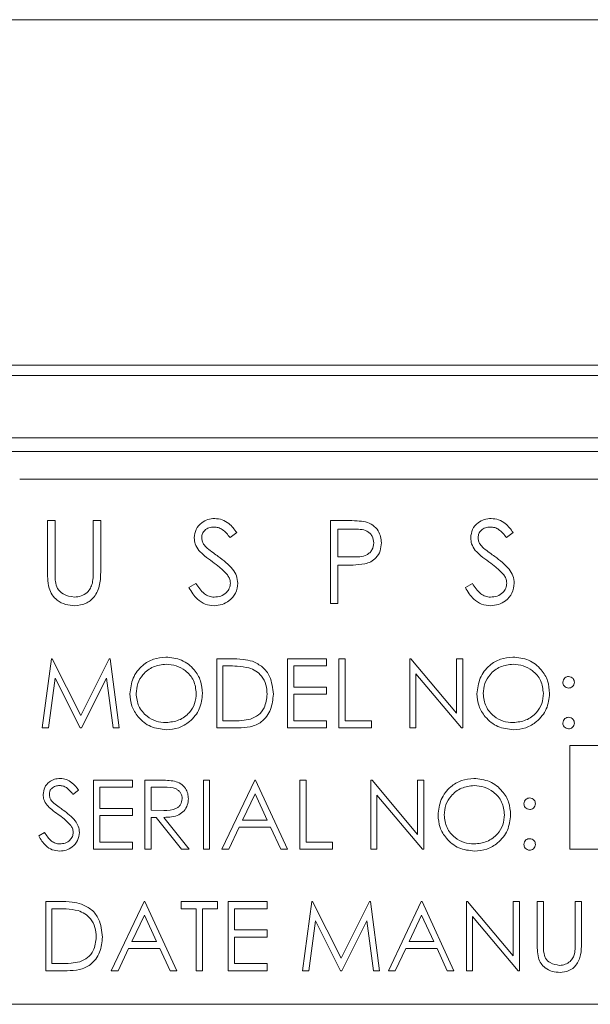
# Model space of a CAD drawing. Units: inches. Extents: x 741 to 1023, y 55 to 242.
# Drawn here: x 819 to 820, y 185 to 186 of the extents above; entities that cross this region are included whole.
import ezdxf

# ---------------------------------------------------------------- set-up
doc = ezdxf.new("R2010")
doc.units = ezdxf.units.IN
doc.header["$MEASUREMENT"] = 0

msp = doc.modelspace()

# ---------------------------------------------------------------- linework, layer by layer
at = {"color": 6, "linetype": 'Continuous', "lineweight": 15}
for p, q in [((808.83847, 186.46173), (821.72347, 186.46173)), ((808.83847, 185.96173), (821.72347, 185.96173)), ((808.83847, 185.96173), (821.72347, 185.96173)), ((809.22647, 185.94673), (821.09647, 185.94673)), ((821.15347, 185.85672), (809.16947, 185.85672)), ((807.22947, 185.83673), (822.76684, 185.83673)), ((823.76147, 185.79673), (819.26147, 185.79673)), ((819.30185, 185.73673), (819.31262, 185.73673)), ((819.30185, 185.66425), (819.30185, 185.73673)), ((819.31262, 185.73673), (819.31262, 185.66483)), ((819.36801, 185.73673), (819.37878, 185.73673)), ((819.36801, 185.66483), (819.36801, 185.73673)), ((819.37878, 185.73673), (819.37878, 185.66425)), ((819.71134, 185.73673), (819.73487, 185.73673)), ((819.71134, 185.61672), (819.71134, 185.73673)), ((819.72211, 185.72442), (819.72211, 185.68442)), ((819.74406, 185.72442), (819.72211, 185.72442)), ((819.57583, 185.71949), (819.56609, 185.71211)), ((819.97608, 185.71949), (819.96635, 185.71211)), ((819.72211, 185.68442), (819.74312, 185.68415)), ((819.72211, 185.67211), (819.72211, 185.61672)), ((819.73069, 185.67211), (819.72211, 185.67211)), ((819.5066, 185.63988), (819.51674, 185.64595)), ((819.90685, 185.63988), (819.917, 185.64595)), ((819.72211, 185.61672), (819.71134, 185.61672)), ((819.29416, 185.43673), (819.30736, 185.53673)), ((819.30736, 185.53673), (819.30864, 185.53673)), ((819.30864, 185.53673), (819.34993, 185.45467)), ((819.34993, 185.45467), (819.39112, 185.53673)), ((819.39112, 185.53673), (819.39242, 185.53673)), ((819.39242, 185.53673), (819.4057, 185.43673)), ((819.54672, 185.53673), (819.56692, 185.53673)), ((819.54672, 185.43673), (819.54672, 185.53673)), ((819.64929, 185.53673), (819.7057, 185.53673)), ((819.64929, 185.43673), (819.64929, 185.53673)), ((819.7057, 185.53673), (819.7057, 185.52647)), ((819.72365, 185.53673), (819.73262, 185.53673)), ((819.72365, 185.43673), (819.72365, 185.53673)), ((819.73262, 185.53673), (819.73262, 185.44698)), ((819.82621, 185.53673), (819.82809, 185.53673)), ((819.82621, 185.43673), (819.82621, 185.53673)), ((819.82809, 185.53673), (819.89416, 185.45802)), ((819.89416, 185.53673), (819.90313, 185.53673)), ((819.89416, 185.45802), (819.89416, 185.53673)), ((819.90313, 185.53673), (819.90313, 185.43673)), ((819.56273, 185.52647), (819.5557, 185.52647)), ((819.5557, 185.52647), (819.5557, 185.44698)), ((819.65826, 185.52647), (819.65826, 185.4957)), ((819.7057, 185.52647), (819.65826, 185.52647)), ((819.31275, 185.50884), (819.30319, 185.43673)), ((819.34899, 185.43673), (819.31275, 185.50884)), ((819.38711, 185.50868), (819.35101, 185.43673)), ((819.39668, 185.43673), (819.38711, 185.50868)), ((819.83519, 185.51525), (819.83519, 185.43673)), ((819.90109, 185.43673), (819.83519, 185.51525)), ((819.65826, 185.4957), (819.7057, 185.4957)), ((819.7057, 185.4957), (819.7057, 185.48544)), ((819.65826, 185.48544), (819.65826, 185.44698)), ((819.7057, 185.48544), (819.65826, 185.48544)), ((819.30319, 185.43673), (819.29416, 185.43673)), ((819.35101, 185.43673), (819.34899, 185.43673)), ((819.4057, 185.43673), (819.39668, 185.43673)), ((819.57771, 185.43673), (819.54672, 185.43673)), ((819.5557, 185.44698), (819.56718, 185.44698)), ((819.7057, 185.43673), (819.64929, 185.43673)), ((819.65826, 185.44698), (819.7057, 185.44698)), ((819.7057, 185.44698), (819.7057, 185.43673)), ((819.77108, 185.43673), (819.72365, 185.43673)), ((819.73262, 185.44698), (819.77108, 185.44698)), ((819.77108, 185.44698), (819.77108, 185.43673)), ((819.83519, 185.43673), (819.82621, 185.43673)), ((819.90313, 185.43673), (819.90109, 185.43673)), ((821.36467, 185.41106), (820.05826, 185.41106)), ((820.05826, 185.41106), (820.05826, 185.26106)), ((819.36852, 185.36106), (819.42493, 185.36106)), ((819.36852, 185.26106), (819.36852, 185.36106)), ((819.37749, 185.3508), (819.37749, 185.32003)), ((819.42493, 185.3508), (819.37749, 185.3508)), ((819.42493, 185.36106), (819.42493, 185.3508)), ((819.44288, 185.36106), (819.46289, 185.36106)), ((819.44288, 185.26106), (819.44288, 185.36106)), ((819.45185, 185.3508), (819.45185, 185.31747)), ((819.4706, 185.3508), (819.45185, 185.3508)), ((819.52749, 185.36106), (819.53647, 185.36106)), ((819.52749, 185.26106), (819.52749, 185.36106)), ((819.53647, 185.36106), (819.53647, 185.26106)), ((819.55442, 185.26106), (819.60185, 185.36106)), ((819.60185, 185.36106), (819.60313, 185.36106)), ((819.60313, 185.36106), (819.64929, 185.26106)), ((819.66724, 185.36106), (819.67621, 185.36106)), ((819.66724, 185.26106), (819.66724, 185.36106)), ((819.67621, 185.36106), (819.67621, 185.27131)), ((819.7698, 185.36106), (819.77168, 185.36106)), ((819.7698, 185.26106), (819.7698, 185.36106)), ((819.77168, 185.36106), (819.83775, 185.28235)), ((819.83775, 185.36106), (819.84672, 185.36106)), ((819.83775, 185.28235), (819.83775, 185.36106)), ((819.84672, 185.36106), (819.84672, 185.26106)), ((819.34672, 185.3467), (819.33861, 185.34055)), ((819.60239, 185.34157), (819.58428, 185.30337)), ((819.62002, 185.30337), (819.60239, 185.34157)), ((819.77878, 185.33959), (819.77878, 185.26106)), ((819.84468, 185.26106), (819.77878, 185.33959)), ((819.37749, 185.32003), (819.42493, 185.32003)), ((819.37749, 185.30978), (819.37749, 185.27131)), ((819.42493, 185.30978), (819.37749, 185.30978)), ((819.42493, 185.32003), (819.42493, 185.30978)), ((819.45185, 185.31747), (819.47016, 185.31733)), ((819.45185, 185.30721), (819.45185, 185.26106)), ((819.45914, 185.30721), (819.45185, 185.30721)), ((819.49588, 185.26106), (819.45914, 185.30721)), ((819.47024, 185.30721), (819.50698, 185.26106)), ((819.57942, 185.29311), (819.56421, 185.26106)), ((819.62475, 185.29311), (819.57942, 185.29311)), ((819.58428, 185.30337), (819.62002, 185.30337)), ((819.63953, 185.26106), (819.62475, 185.29311)), ((819.28903, 185.28035), (819.29749, 185.28542)), ((819.37749, 185.27131), (819.42493, 185.27131)), ((819.42493, 185.27131), (819.42493, 185.26106)), ((819.67621, 185.27131), (819.71467, 185.27131)), ((819.71467, 185.27131), (819.71467, 185.26106)), ((819.42493, 185.26106), (819.36852, 185.26106)), ((819.45185, 185.26106), (819.44288, 185.26106)), ((819.50698, 185.26106), (819.49588, 185.26106)), ((819.53647, 185.26106), (819.52749, 185.26106)), ((819.56421, 185.26106), (819.55442, 185.26106)), ((819.64929, 185.26106), (819.63953, 185.26106)), ((819.71467, 185.26106), (819.66724, 185.26106)), ((819.77878, 185.26106), (819.7698, 185.26106)), ((819.84672, 185.26106), (819.84468, 185.26106)), ((820.05826, 185.26106), (821.36467, 185.26106)), ((819.29929, 185.18539), (819.31948, 185.18539)), ((819.29929, 185.08539), (819.29929, 185.18539)), ((819.39416, 185.08539), (819.4416, 185.18539)), ((819.4416, 185.18539), (819.44288, 185.18539)), ((819.44288, 185.18539), (819.48903, 185.08539)), ((819.49544, 185.18539), (819.54801, 185.18539)), ((819.49544, 185.17513), (819.49544, 185.18539)), ((819.54801, 185.18539), (819.54801, 185.17513)), ((819.56339, 185.18539), (819.6198, 185.18539)), ((819.56339, 185.08539), (819.56339, 185.18539)), ((819.6198, 185.18539), (819.6198, 185.17513)), ((819.67108, 185.08539), (819.68428, 185.18539)), ((819.68428, 185.18539), (819.68557, 185.18539)), ((819.68557, 185.18539), (819.72685, 185.10334)), ((819.72685, 185.10334), (819.76804, 185.18539)), ((819.76804, 185.18539), (819.76934, 185.18539)), ((819.76934, 185.18539), (819.78262, 185.08539)), ((819.79544, 185.08539), (819.84288, 185.18539)), ((819.84288, 185.18539), (819.84416, 185.18539)), ((819.84416, 185.18539), (819.89031, 185.08539)), ((819.90826, 185.18539), (819.91015, 185.18539)), ((819.90826, 185.08539), (819.90826, 185.18539)), ((819.91015, 185.18539), (819.97621, 185.10669)), ((819.97621, 185.18539), (819.98519, 185.18539)), ((819.97621, 185.10669), (819.97621, 185.18539)), ((819.98519, 185.18539), (819.98519, 185.08539)), ((820.01083, 185.18539), (820.0198, 185.18539)), ((820.01083, 185.125), (820.01083, 185.18539)), ((820.0198, 185.18539), (820.0198, 185.12547)), ((820.06596, 185.18539), (820.07493, 185.18539)), ((820.06596, 185.12547), (820.06596, 185.18539)), ((820.07493, 185.18539), (820.07493, 185.125)), ((819.31529, 185.17513), (819.30826, 185.17513)), ((819.30826, 185.17513), (819.30826, 185.09565)), ((819.44214, 185.1659), (819.42403, 185.1277)), ((819.45977, 185.1277), (819.44214, 185.1659)), ((819.51724, 185.17513), (819.49544, 185.17513)), ((819.51724, 185.08539), (819.51724, 185.17513)), ((819.52621, 185.17513), (819.52621, 185.08539)), ((819.54801, 185.17513), (819.52621, 185.17513)), ((819.57237, 185.17513), (819.57237, 185.14436)), ((819.6198, 185.17513), (819.57237, 185.17513)), ((819.84342, 185.1659), (819.82531, 185.1277)), ((819.86105, 185.1277), (819.84342, 185.1659)), ((819.68967, 185.15751), (819.68012, 185.08539)), ((819.72591, 185.08539), (819.68967, 185.15751)), ((819.76403, 185.15735), (819.72793, 185.08539)), ((819.77361, 185.08539), (819.76403, 185.15735)), ((819.91724, 185.16392), (819.91724, 185.08539)), ((819.98314, 185.08539), (819.91724, 185.16392)), ((819.57237, 185.14436), (819.6198, 185.14436)), ((819.6198, 185.14436), (819.6198, 185.13411)), ((819.42403, 185.1277), (819.45977, 185.1277)), ((819.57237, 185.13411), (819.57237, 185.09565)), ((819.6198, 185.13411), (819.57237, 185.13411)), ((819.82531, 185.1277), (819.86105, 185.1277)), ((819.41916, 185.11744), (819.40396, 185.08539)), ((819.46449, 185.11744), (819.41916, 185.11744)), ((819.47928, 185.08539), (819.46449, 185.11744)), ((819.82044, 185.11744), (819.80524, 185.08539)), ((819.86577, 185.11744), (819.82044, 185.11744)), ((819.88056, 185.08539), (819.86577, 185.11744)), ((819.30826, 185.09565), (819.31974, 185.09565)), ((819.57237, 185.09565), (819.6198, 185.09565)), ((819.6198, 185.09565), (819.6198, 185.08539)), ((819.33028, 185.08539), (819.29929, 185.08539)), ((819.40396, 185.08539), (819.39416, 185.08539)), ((819.48903, 185.08539), (819.47928, 185.08539)), ((819.52621, 185.08539), (819.51724, 185.08539)), ((819.6198, 185.08539), (819.56339, 185.08539)), ((819.68012, 185.08539), (819.67108, 185.08539)), ((819.72793, 185.08539), (819.72591, 185.08539)), ((819.78262, 185.08539), (819.77361, 185.08539)), ((819.80524, 185.08539), (819.79544, 185.08539)), ((819.89031, 185.08539), (819.88056, 185.08539)), ((819.91724, 185.08539), (819.90826, 185.08539)), ((819.98519, 185.08539), (819.98314, 185.08539)), ((806.39947, 185.03672), (819.26147, 185.03672)), ((819.26147, 185.03672), (823.76147, 185.03672))]:
    msp.add_line(p, q, dxfattribs=at)
for points, knots in [([(819.51429, 185.7118), (819.51481, 185.71606), (819.51585, 185.72457), (819.52404, 185.73383), (819.53384, 185.73894), (819.54052, 185.73952), (819.54386, 185.7398)], [0, 0, 0, 0, 0.2795473, 0.5588194, 0.7793782, 1, 1, 1, 1]), ([(819.54386, 185.7398), (819.54755, 185.73944), (819.55494, 185.73872), (819.56651, 185.73166), (819.57229, 185.72411), (819.57583, 185.71949)], [0, 0, 0, 0, 0.2797248, 0.5594679, 1, 1, 1, 1]), ([(819.73487, 185.73673), (819.74, 185.73674), (819.74916, 185.73677), (819.75822, 185.73549), (819.76221, 185.73492)], [0, 0, 0, 0, 0.5603267, 1, 1, 1, 1]), ([(819.76221, 185.73492), (819.76585, 185.73361), (819.77314, 185.73097), (819.78068, 185.72286), (819.78466, 185.71364), (819.78501, 185.70757), (819.78519, 185.70454)], [0, 0, 0, 0, 0.279758, 0.5594359, 0.7795311, 1, 1, 1, 1]), ([(819.91454, 185.7118), (819.91506, 185.71606), (819.9161, 185.72457), (819.9243, 185.73383), (819.9341, 185.73894), (819.94077, 185.73952), (819.94411, 185.7398)], [0, 0, 0, 0, 0.2795495, 0.5588182, 0.7793776, 1, 1, 1, 1]), ([(819.94411, 185.7398), (819.94781, 185.73944), (819.9552, 185.73872), (819.96676, 185.73166), (819.97255, 185.72411), (819.97608, 185.71949)], [0, 0, 0, 0, 0.2797234, 0.5594652, 1, 1, 1, 1]), ([(819.54265, 185.72749), (819.54022, 185.72731), (819.53535, 185.72693), (819.52949, 185.72319), (819.52565, 185.71805), (819.52525, 185.71422), (819.52506, 185.7123)], [0, 0, 0, 0, 0.28027137, 0.55994493, 0.77998675, 1, 1, 1, 1]), ([(819.56609, 185.71211), (819.5627, 185.71646), (819.55797, 185.72252), (819.54909, 185.72701), (819.5448, 185.72733), (819.54265, 185.72749)], [0, 0, 0, 0, 0.559799, 0.7798539, 1, 1, 1, 1]), ([(819.77442, 185.70449), (819.77387, 185.70793), (819.77305, 185.71312), (819.76863, 185.71853), (819.76016, 185.7246), (819.75121, 185.7245), (819.74406, 185.72442)], [0, 0, 0, 0, 0.2490156, 0.3748005, 0.5003925, 1, 1, 1, 1]), ([(819.94291, 185.72749), (819.94047, 185.72731), (819.93561, 185.72693), (819.92975, 185.72319), (819.9259, 185.71805), (819.92551, 185.71422), (819.92531, 185.7123)], [0, 0, 0, 0, 0.2802606, 0.5599442, 0.7799864, 1, 1, 1, 1]), ([(819.96635, 185.71211), (819.96295, 185.71646), (819.95823, 185.72252), (819.94935, 185.72701), (819.94506, 185.72733), (819.94291, 185.72749)], [0, 0, 0, 0, 0.5597904, 0.7798446, 1, 1, 1, 1]), ([(819.521, 185.69353), (819.51888, 185.69664), (819.5151, 185.7022), (819.51454, 185.70886), (819.51429, 185.7118)], [0, 0, 0, 0, 0.5598379, 1, 1, 1, 1]), ([(819.52506, 185.7123), (819.5252, 185.71063), (819.52548, 185.70728), (819.52808, 185.70176), (819.53111, 185.69868), (819.53297, 185.6968)], [0, 0, 0, 0, 0.27999899, 0.55971279, 1, 1, 1, 1]), ([(819.92125, 185.69353), (819.91914, 185.69664), (819.91536, 185.7022), (819.91479, 185.70886), (819.91454, 185.7118)], [0, 0, 0, 0, 0.5598379, 1, 1, 1, 1]), ([(819.92531, 185.7123), (819.92545, 185.71063), (819.92574, 185.70728), (819.92834, 185.70176), (819.93137, 185.69868), (819.93322, 185.6968)], [0, 0, 0, 0, 0.27999899, 0.55971279, 1, 1, 1, 1]), ([(819.54066, 185.67721), (819.53675, 185.67997), (819.52976, 185.6849), (819.52367, 185.6909), (819.521, 185.69353)], [0, 0, 0, 0, 0.5603965, 1, 1, 1, 1]), ([(819.53297, 185.6968), (819.53593, 185.6945), (819.54121, 185.69039), (819.54669, 185.68655), (819.5491, 185.68485)], [0, 0, 0, 0, 0.5599698, 1, 1, 1, 1]), ([(819.74312, 185.68415), (819.75043, 185.68412), (819.75958, 185.68409), (819.76844, 185.6901), (819.77306, 185.69561), (819.77387, 185.70095), (819.77442, 185.70449)], [0, 0, 0, 0, 0.499729, 0.6254173, 0.7511588, 1, 1, 1, 1]), ([(819.78519, 185.70454), (819.7849, 185.70058), (819.78433, 185.69268), (819.77832, 185.68305), (819.77014, 185.67683), (819.76421, 185.675), (819.76124, 185.67408)], [0, 0, 0, 0, 0.2801155, 0.55935, 0.7794839, 1, 1, 1, 1]), ([(819.94091, 185.67721), (819.937, 185.67997), (819.93002, 185.6849), (819.92393, 185.6909), (819.92125, 185.69353)], [0, 0, 0, 0, 0.5603878, 1, 1, 1, 1]), ([(819.93322, 185.6968), (819.93618, 185.6945), (819.94147, 185.69039), (819.94694, 185.68655), (819.94935, 185.68485)], [0, 0, 0, 0, 0.5599698, 1, 1, 1, 1]), ([(819.5491, 185.68485), (819.55662, 185.67928), (819.56709, 185.67152), (819.57602, 185.65708), (819.57692, 185.64977), (819.57737, 185.64612)], [0, 0, 0, 0, 0.560137, 0.7802243, 1, 1, 1, 1]), ([(819.94935, 185.68485), (819.95687, 185.67928), (819.96735, 185.67152), (819.97627, 185.65708), (819.97717, 185.64977), (819.97762, 185.64612)], [0, 0, 0, 0, 0.5601353, 0.780225, 1, 1, 1, 1]), ([(819.30399, 185.63896), (819.30322, 185.64365), (819.30185, 185.65203), (819.30185, 185.66051), (819.30185, 185.66425)], [0, 0, 0, 0, 0.5594397, 1, 1, 1, 1]), ([(819.31262, 185.66483), (819.31261, 185.66184), (819.31259, 185.65652), (819.31295, 185.6512), (819.3131, 185.64886)], [0, 0, 0, 0, 0.5600447, 1, 1, 1, 1]), ([(819.37878, 185.66425), (819.37867, 185.65756), (819.37847, 185.64427), (819.37123, 185.62655), (819.35726, 185.61534), (819.34675, 185.61421), (819.34149, 185.61365)], [0, 0, 0, 0, 0.2816684, 0.5601118, 0.7800749, 1, 1, 1, 1]), ([(819.36678, 185.6462), (819.36723, 185.64966), (819.36805, 185.65584), (819.36802, 185.66208), (819.36801, 185.66483)], [0, 0, 0, 0, 0.5596694, 1, 1, 1, 1]), ([(819.56229, 185.65807), (819.5586, 185.66203), (819.55199, 185.6691), (819.54412, 185.67473), (819.54066, 185.67721)], [0, 0, 0, 0, 0.55944, 1, 1, 1, 1]), ([(819.76124, 185.67408), (819.75556, 185.67337), (819.74542, 185.67209), (819.73519, 185.6721), (819.73069, 185.67211)], [0, 0, 0, 0, 0.5596867, 1, 1, 1, 1]), ([(819.96255, 185.65807), (819.95885, 185.66203), (819.95224, 185.6691), (819.94438, 185.67473), (819.94091, 185.67721)], [0, 0, 0, 0, 0.5594432, 1, 1, 1, 1]), ([(819.5666, 185.64629), (819.5663, 185.64868), (819.56577, 185.65296), (819.56336, 185.65651), (819.56229, 185.65807)], [0, 0, 0, 0, 0.5590657, 1, 1, 1, 1]), ([(819.96685, 185.64629), (819.96656, 185.64868), (819.96603, 185.65296), (819.96361, 185.65651), (819.96255, 185.65807)], [0, 0, 0, 0, 0.5590722, 1, 1, 1, 1]), ([(819.34149, 185.61365), (819.33693, 185.61396), (819.32783, 185.61458), (819.31635, 185.62054), (819.30793, 185.62894), (819.30531, 185.63562), (819.30399, 185.63896)], [0, 0, 0, 0, 0.2802287, 0.5599232, 0.779977, 1, 1, 1, 1]), ([(819.3131, 185.64886), (819.31387, 185.64519), (819.31539, 185.63787), (819.32567, 185.62844), (819.33512, 185.6269), (819.34089, 185.62596)], [0, 0, 0, 0, 0.2810478, 0.5608314, 1, 1, 1, 1]), ([(819.34089, 185.62596), (819.3442, 185.62631), (819.35081, 185.62703), (819.35882, 185.6321), (819.36427, 185.63878), (819.36595, 185.64372), (819.36678, 185.6462)], [0, 0, 0, 0, 0.279786, 0.5593147, 0.7795545, 1, 1, 1, 1]), ([(819.54309, 185.61365), (819.53865, 185.61409), (819.52977, 185.61498), (819.51609, 185.62403), (819.5102, 185.63386), (819.5066, 185.63988)], [0, 0, 0, 0, 0.2798532, 0.559618, 1, 1, 1, 1]), ([(819.51674, 185.64595), (819.52031, 185.64047), (819.52528, 185.63284), (819.53545, 185.62675), (819.54054, 185.62622), (819.54309, 185.62596)], [0, 0, 0, 0, 0.5592893, 0.7797654, 1, 1, 1, 1]), ([(819.54309, 185.62596), (819.54631, 185.62628), (819.55276, 185.62693), (819.56064, 185.63178), (819.56565, 185.63869), (819.56628, 185.64376), (819.5666, 185.64629)], [0, 0, 0, 0, 0.2802922, 0.5602118, 0.7802276, 1, 1, 1, 1]), ([(819.57737, 185.64612), (819.57669, 185.64122), (819.57535, 185.63139), (819.56576, 185.62093), (819.55468, 185.61459), (819.54695, 185.61396), (819.54309, 185.61365)], [0, 0, 0, 0, 0.2791353, 0.559075, 0.7794379, 1, 1, 1, 1]), ([(819.94334, 185.61365), (819.9389, 185.61409), (819.93002, 185.61498), (819.91635, 185.62403), (819.91046, 185.63386), (819.90685, 185.63988)], [0, 0, 0, 0, 0.2798532, 0.559618, 1, 1, 1, 1]), ([(819.917, 185.64595), (819.92056, 185.64047), (819.92554, 185.63284), (819.9357, 185.62675), (819.9408, 185.62622), (819.94334, 185.62596)], [0, 0, 0, 0, 0.5592893, 0.7797654, 1, 1, 1, 1]), ([(819.94334, 185.62596), (819.94657, 185.62628), (819.95302, 185.62693), (819.9609, 185.63178), (819.9659, 185.63869), (819.96654, 185.64376), (819.96685, 185.64629)], [0, 0, 0, 0, 0.2802922, 0.5602118, 0.7802276, 1, 1, 1, 1]), ([(819.97762, 185.64612), (819.97695, 185.64122), (819.97561, 185.63139), (819.96602, 185.62093), (819.95493, 185.61459), (819.94721, 185.61396), (819.94334, 185.61365)], [0, 0, 0, 0, 0.2791363, 0.5590755, 0.7794382, 1, 1, 1, 1]), ([(819.42108, 185.48628), (819.42201, 185.494), (819.42385, 185.50943), (819.43754, 185.527), (819.45482, 185.53748), (819.46694, 185.53869), (819.47301, 185.53929)], [0, 0, 0, 0, 0.2797386, 0.5593202, 0.7796842, 1, 1, 1, 1]), ([(819.47301, 185.53929), (819.48084, 185.53847), (819.49651, 185.53682), (819.51403, 185.52263), (819.52467, 185.50521), (819.5257, 185.49292), (819.52621, 185.48677)], [0, 0, 0, 0, 0.2797791, 0.559366, 0.779575, 1, 1, 1, 1]), ([(819.56692, 185.53673), (819.57293, 185.53672), (819.58365, 185.5367), (819.59407, 185.53421), (819.59865, 185.53312)], [0, 0, 0, 0, 0.560444, 1, 1, 1, 1]), ([(819.92365, 185.48628), (819.92457, 185.494), (819.92642, 185.50943), (819.9401, 185.527), (819.95738, 185.53748), (819.96951, 185.53869), (819.97557, 185.53929)], [0, 0, 0, 0, 0.2797382, 0.5593201, 0.7796874, 1, 1, 1, 1]), ([(819.97557, 185.53929), (819.98341, 185.53847), (819.99907, 185.53682), (820.0166, 185.52263), (820.02723, 185.50521), (820.02826, 185.49292), (820.02878, 185.48677)], [0, 0, 0, 0, 0.2797789, 0.5593656, 0.7795746, 1, 1, 1, 1]), ([(819.47345, 185.52903), (819.46713, 185.52821), (819.45451, 185.52657), (819.44006, 185.51544), (819.43142, 185.50127), (819.43051, 185.49131), (819.43006, 185.48633)], [0, 0, 0, 0, 0.2796475, 0.5593698, 0.7796396, 1, 1, 1, 1]), ([(819.51724, 185.48679), (819.51647, 185.49314), (819.51493, 185.50583), (819.50276, 185.5196), (819.48835, 185.52756), (819.47841, 185.52854), (819.47345, 185.52903)], [0, 0, 0, 0, 0.27948276, 0.55887445, 0.77950582, 1, 1, 1, 1]), ([(819.59346, 185.52367), (819.58777, 185.52467), (819.5776, 185.52646), (819.56728, 185.52646), (819.56273, 185.52647)], [0, 0, 0, 0, 0.5595358, 1, 1, 1, 1]), ([(819.6198, 185.48548), (819.61948, 185.49016), (819.61883, 185.49951), (819.61263, 185.51129), (819.60379, 185.51972), (819.5969, 185.52235), (819.59346, 185.52367)], [0, 0, 0, 0, 0.2801769, 0.5597627, 0.7797909, 1, 1, 1, 1]), ([(819.59865, 185.53312), (819.60374, 185.53065), (819.61392, 185.52572), (819.62629, 185.50886), (819.62783, 185.49433), (819.62878, 185.48546)], [0, 0, 0, 0, 0.28023, 0.5606886, 1, 1, 1, 1]), ([(819.97601, 185.52903), (819.9697, 185.52821), (819.95707, 185.52657), (819.94263, 185.51544), (819.93398, 185.50127), (819.93308, 185.49131), (819.93262, 185.48633)], [0, 0, 0, 0, 0.2796475, 0.5593698, 0.7796396, 1, 1, 1, 1]), ([(820.0198, 185.48679), (820.01903, 185.49314), (820.0175, 185.50583), (820.00533, 185.5196), (819.99092, 185.52756), (819.98098, 185.52854), (819.97601, 185.52903)], [0, 0, 0, 0, 0.27948288, 0.5588747, 0.77951002, 1, 1, 1, 1]), ([(820.04801, 185.50275), (820.04816, 185.50398), (820.04846, 185.50643), (820.05072, 185.50914), (820.05345, 185.51082), (820.05538, 185.51099), (820.05634, 185.51108)], [0, 0, 0, 0, 0.2794221, 0.5594157, 0.779702, 1, 1, 1, 1]), ([(820.05634, 185.51108), (820.05757, 185.51094), (820.06004, 185.51066), (820.06273, 185.50837), (820.06444, 185.50566), (820.0646, 185.50372), (820.06467, 185.50275)], [0, 0, 0, 0, 0.2796367, 0.5591293, 0.7794187, 1, 1, 1, 1]), ([(820.05634, 185.49442), (820.05511, 185.49456), (820.05265, 185.49485), (820.04994, 185.49712), (820.04826, 185.49985), (820.04809, 185.50179), (820.04801, 185.50275)], [0, 0, 0, 0, 0.2795572, 0.55916239, 0.77952118, 1, 1, 1, 1]), ([(820.06467, 185.50275), (820.06454, 185.50152), (820.06426, 185.49905), (820.06197, 185.49635), (820.05924, 185.49466), (820.05731, 185.4945), (820.05634, 185.49442)], [0, 0, 0, 0, 0.2795779, 0.5594152, 0.7796092, 1, 1, 1, 1]), ([(819.47381, 185.43416), (819.46606, 185.43502), (819.45056, 185.43673), (819.43332, 185.45087), (819.4227, 185.46804), (819.42162, 185.4802), (819.42108, 185.48628)], [0, 0, 0, 0, 0.2796659, 0.5593714, 0.7796352, 1, 1, 1, 1]), ([(819.43006, 185.48633), (819.43082, 185.48002), (819.43235, 185.46741), (819.44444, 185.45382), (819.45861, 185.44564), (819.4685, 185.44483), (819.47345, 185.44442)], [0, 0, 0, 0, 0.2794218, 0.5590869, 0.7794836, 1, 1, 1, 1]), ([(819.47345, 185.44442), (819.4798, 185.44514), (819.49249, 185.44659), (819.50721, 185.45754), (819.51586, 185.47179), (819.51678, 185.48179), (819.51724, 185.48679)], [0, 0, 0, 0, 0.2798232, 0.5593617, 0.7796321, 1, 1, 1, 1]), ([(819.52621, 185.48677), (819.52533, 185.47901), (819.52357, 185.46349), (819.50933, 185.44628), (819.49209, 185.43572), (819.4799, 185.43468), (819.47381, 185.43416)], [0, 0, 0, 0, 0.2796507, 0.559356, 0.7796058, 1, 1, 1, 1]), ([(819.62878, 185.48546), (819.62804, 185.47795), (819.62658, 185.46296), (819.61363, 185.44507), (819.59542, 185.43726), (819.58363, 185.4369), (819.57771, 185.43673)], [0, 0, 0, 0, 0.2801374, 0.5592511, 0.7788424, 1, 1, 1, 1]), ([(819.59576, 185.44953), (819.59976, 185.45128), (819.60774, 185.45478), (819.61781, 185.46741), (819.61905, 185.47863), (819.6198, 185.48548)], [0, 0, 0, 0, 0.280566, 0.5610244, 1, 1, 1, 1]), ([(819.97637, 185.43416), (819.96862, 185.43502), (819.95312, 185.43673), (819.93589, 185.45087), (819.92526, 185.46804), (819.92419, 185.4802), (819.92365, 185.48628)], [0, 0, 0, 0, 0.2796634, 0.5593698, 0.7796344, 1, 1, 1, 1]), ([(819.93262, 185.48633), (819.93339, 185.48002), (819.93492, 185.46741), (819.947, 185.45382), (819.96117, 185.44564), (819.97106, 185.44483), (819.97601, 185.44442)], [0, 0, 0, 0, 0.2794218, 0.5590869, 0.7794836, 1, 1, 1, 1]), ([(819.97601, 185.44442), (819.98236, 185.44514), (819.99506, 185.44659), (820.00977, 185.45754), (820.01842, 185.47179), (820.01934, 185.48179), (820.0198, 185.48679)], [0, 0, 0, 0, 0.27981991, 0.5593594, 0.77963059, 1, 1, 1, 1]), ([(820.02878, 185.48677), (820.0279, 185.47901), (820.02614, 185.46349), (820.01189, 185.44628), (819.99465, 185.43572), (819.98247, 185.43468), (819.97637, 185.43416)], [0, 0, 0, 0, 0.2796501, 0.559357, 0.7796063, 1, 1, 1, 1]), ([(820.04801, 185.44378), (820.04815, 185.44501), (820.04844, 185.44747), (820.05071, 185.45019), (820.05344, 185.45186), (820.05537, 185.45203), (820.05634, 185.45211)], [0, 0, 0, 0, 0.2797158, 0.5593689, 0.7795476, 1, 1, 1, 1]), ([(820.05634, 185.45211), (820.05757, 185.45197), (820.06004, 185.45169), (820.06273, 185.4494), (820.06444, 185.44668), (820.0646, 185.44475), (820.06467, 185.44378)], [0, 0, 0, 0, 0.27969096, 0.55916251, 0.77943535, 1, 1, 1, 1]), ([(819.56718, 185.44698), (819.57256, 185.44697), (819.58218, 185.44694), (819.59161, 185.44874), (819.59576, 185.44953)], [0, 0, 0, 0, 0.5604147, 1, 1, 1, 1]), ([(820.05634, 185.43544), (820.05511, 185.43559), (820.05266, 185.4359), (820.04995, 185.43816), (820.04828, 185.44089), (820.0481, 185.44281), (820.04801, 185.44378)], [0, 0, 0, 0, 0.2795516, 0.5591665, 0.7797046, 1, 1, 1, 1]), ([(820.06467, 185.44378), (820.06453, 185.44255), (820.06424, 185.44009), (820.06196, 185.43738), (820.05924, 185.4357), (820.0573, 185.43553), (820.05634, 185.43544)], [0, 0, 0, 0, 0.279557, 0.559253, 0.7796914, 1, 1, 1, 1]), ([(819.29544, 185.34029), (819.29588, 185.34384), (819.29674, 185.35093), (819.30357, 185.35864), (819.31174, 185.36291), (819.3173, 185.36339), (819.32008, 185.36363)], [0, 0, 0, 0, 0.2795642, 0.558785, 0.7793777, 1, 1, 1, 1]), ([(819.31908, 185.35337), (819.31705, 185.35321), (819.31299, 185.3529), (819.30811, 185.34978), (819.30491, 185.3455), (819.30458, 185.3423), (819.30442, 185.34071)], [0, 0, 0, 0, 0.2802692, 0.5600135, 0.7799737, 1, 1, 1, 1]), ([(819.33861, 185.34055), (819.33688, 185.3427), (819.33404, 185.34624), (819.32934, 185.35051), (819.32444, 185.35295), (819.32087, 185.35323), (819.31908, 185.35337)], [0, 0, 0, 0, 0.3404058, 0.5604402, 0.7801609, 1, 1, 1, 1]), ([(819.32008, 185.36363), (819.32316, 185.36332), (819.32932, 185.36272), (819.33896, 185.35684), (819.34378, 185.35054), (819.34672, 185.3467)], [0, 0, 0, 0, 0.2797645, 0.5595147, 1, 1, 1, 1]), ([(819.46289, 185.36106), (819.46714, 185.36107), (819.47472, 185.3611), (819.48224, 185.36012), (819.48555, 185.3597)], [0, 0, 0, 0, 0.5602385, 1, 1, 1, 1]), ([(819.49672, 185.33433), (819.49662, 185.3358), (819.4964, 185.33873), (819.49441, 185.34272), (819.4916, 185.34611), (819.48418, 185.35099), (819.47663, 185.35089), (819.4706, 185.3508)], [0, 0, 0, 0, 0.1253089, 0.2506859, 0.3760363, 0.5012872, 1, 1, 1, 1]), ([(819.48555, 185.3597), (819.48868, 185.35866), (819.49496, 185.35658), (819.50156, 185.34984), (819.5052, 185.34208), (819.50553, 185.3369), (819.5057, 185.33432)], [0, 0, 0, 0, 0.2797933, 0.5595155, 0.7795511, 1, 1, 1, 1]), ([(819.86724, 185.31062), (819.86816, 185.31834), (819.87001, 185.33376), (819.88369, 185.35134), (819.90097, 185.36181), (819.9131, 185.36302), (819.91916, 185.36363)], [0, 0, 0, 0, 0.2797428, 0.5593314, 0.7796704, 1, 1, 1, 1]), ([(819.9196, 185.35337), (819.91329, 185.35255), (819.90066, 185.35091), (819.88622, 185.33977), (819.87757, 185.3256), (819.87667, 185.31564), (819.87621, 185.31066)], [0, 0, 0, 0, 0.2796175, 0.5593247, 0.7795826, 1, 1, 1, 1]), ([(819.91916, 185.36363), (819.927, 185.3628), (819.94266, 185.36116), (819.96019, 185.34697), (819.97082, 185.32954), (819.97185, 185.31725), (819.97237, 185.3111)], [0, 0, 0, 0, 0.2797624, 0.55933602, 0.77958544, 1, 1, 1, 1]), ([(819.96339, 185.31112), (819.96262, 185.31747), (819.96109, 185.33016), (819.94892, 185.34393), (819.93451, 185.3519), (819.92457, 185.35288), (819.9196, 185.35337)], [0, 0, 0, 0, 0.2794769, 0.5588628, 0.7795262, 1, 1, 1, 1]), ([(819.30103, 185.32506), (819.29927, 185.32766), (819.29612, 185.33229), (819.29565, 185.33784), (819.29544, 185.34029)], [0, 0, 0, 0, 0.5599545, 1, 1, 1, 1]), ([(819.30442, 185.34071), (819.30453, 185.33931), (819.30477, 185.33652), (819.30693, 185.33192), (819.30946, 185.32936), (819.31101, 185.32779)], [0, 0, 0, 0, 0.2800661, 0.5598019, 1, 1, 1, 1]), ([(819.31742, 185.31146), (819.31416, 185.31376), (819.30834, 185.31788), (819.30326, 185.32287), (819.30103, 185.32506)], [0, 0, 0, 0, 0.5604711, 1, 1, 1, 1]), ([(819.31101, 185.32779), (819.31347, 185.32587), (819.31788, 185.32245), (819.32244, 185.31924), (819.32445, 185.31783)], [0, 0, 0, 0, 0.5598609, 1, 1, 1, 1]), ([(819.47016, 185.31733), (819.4763, 185.31735), (819.48399, 185.31738), (819.49157, 185.32225), (819.49554, 185.32685), (819.49625, 185.33135), (819.49672, 185.33433)], [0, 0, 0, 0, 0.49986182, 0.62552204, 0.75127399, 1, 1, 1, 1]), ([(819.5057, 185.33432), (819.50544, 185.33115), (819.50491, 185.32483), (819.49997, 185.31643), (819.4887, 185.30803), (819.47785, 185.30755), (819.47024, 185.30721)], [0, 0, 0, 0, 0.1871016, 0.3739753, 0.5609185, 1, 1, 1, 1]), ([(819.9916, 185.32708), (819.99175, 185.32831), (819.99205, 185.33076), (819.99431, 185.33348), (819.99704, 185.33514), (819.99897, 185.33533), (819.99993, 185.33542)], [0, 0, 0, 0, 0.27970953, 0.55963812, 0.77969262, 1, 1, 1, 1]), ([(819.99993, 185.31875), (819.9987, 185.3189), (819.99624, 185.31918), (819.99353, 185.32146), (819.99185, 185.32419), (819.99168, 185.32612), (819.9916, 185.32708)], [0, 0, 0, 0, 0.2796566, 0.5593611, 0.7797982, 1, 1, 1, 1]), ([(819.99993, 185.33542), (820.00116, 185.33528), (820.00363, 185.335), (820.00632, 185.3327), (820.00803, 185.32999), (820.00819, 185.32805), (820.00826, 185.32708)], [0, 0, 0, 0, 0.2795722, 0.5592231, 0.7794731, 1, 1, 1, 1]), ([(820.00826, 185.32708), (820.00812, 185.32585), (820.00785, 185.32339), (820.00556, 185.32068), (820.00283, 185.31899), (820.0009, 185.31883), (819.99993, 185.31875)], [0, 0, 0, 0, 0.2793241, 0.5592601, 0.7795316, 1, 1, 1, 1]), ([(819.33545, 185.29552), (819.33237, 185.29881), (819.32686, 185.3047), (819.3203, 185.30939), (819.31742, 185.31146)], [0, 0, 0, 0, 0.5595216, 1, 1, 1, 1]), ([(819.32445, 185.31783), (819.33072, 185.31319), (819.33945, 185.30672), (819.34688, 185.29468), (819.34763, 185.2886), (819.34801, 185.28556)], [0, 0, 0, 0, 0.5600744, 0.7802882, 1, 1, 1, 1]), ([(819.91996, 185.2585), (819.91221, 185.25935), (819.89672, 185.26107), (819.87947, 185.2752), (819.86885, 185.29237), (819.86778, 185.30454), (819.86724, 185.31062)], [0, 0, 0, 0, 0.2796593, 0.5593268, 0.7796376, 1, 1, 1, 1]), ([(819.87621, 185.31066), (819.87698, 185.30435), (819.87851, 185.29175), (819.8906, 185.27816), (819.90476, 185.26997), (819.91465, 185.26916), (819.9196, 185.26875)], [0, 0, 0, 0, 0.2794276, 0.5590441, 0.7794791, 1, 1, 1, 1]), ([(819.9196, 185.26875), (819.92595, 185.26948), (819.93865, 185.27092), (819.95336, 185.28187), (819.96201, 185.29613), (819.96293, 185.30612), (819.96339, 185.31112)], [0, 0, 0, 0, 0.27984908, 0.55940385, 0.77968708, 1, 1, 1, 1]), ([(819.97237, 185.3111), (819.97149, 185.30334), (819.96973, 185.28782), (819.95548, 185.27062), (819.93824, 185.26005), (819.92606, 185.25901), (819.91996, 185.2585)], [0, 0, 0, 0, 0.2796096, 0.5593297, 0.7795942, 1, 1, 1, 1]), ([(819.33903, 185.2857), (819.33879, 185.28769), (819.33835, 185.29125), (819.33633, 185.29421), (819.33545, 185.29552)], [0, 0, 0, 0, 0.5588689, 1, 1, 1, 1]), ([(819.31944, 185.2585), (819.31574, 185.25887), (819.30834, 185.25961), (819.29695, 185.26714), (819.29203, 185.27534), (819.28903, 185.28035)], [0, 0, 0, 0, 0.2798878, 0.5597023, 1, 1, 1, 1]), ([(819.29749, 185.28542), (819.30046, 185.28085), (819.3046, 185.27448), (819.31307, 185.26942), (819.31732, 185.26897), (819.31944, 185.26875)], [0, 0, 0, 0, 0.5592695, 0.7797546, 1, 1, 1, 1]), ([(819.31944, 185.26875), (819.32213, 185.26902), (819.3275, 185.26956), (819.33407, 185.2736), (819.33824, 185.27936), (819.33877, 185.28359), (819.33903, 185.2857)], [0, 0, 0, 0, 0.28030744, 0.56016205, 0.7801745, 1, 1, 1, 1]), ([(819.34801, 185.28556), (819.34745, 185.28147), (819.34633, 185.27328), (819.33834, 185.26456), (819.3291, 185.25928), (819.32266, 185.25876), (819.31944, 185.2585)], [0, 0, 0, 0, 0.2791489, 0.559094, 0.7794416, 1, 1, 1, 1]), ([(819.9916, 185.26811), (819.99174, 185.26934), (819.99203, 185.2718), (819.9943, 185.27452), (819.99703, 185.27619), (819.99896, 185.27636), (819.99993, 185.27644)], [0, 0, 0, 0, 0.2794289, 0.5591473, 0.7795769, 1, 1, 1, 1]), ([(819.99993, 185.25978), (819.9987, 185.25993), (819.99625, 185.26023), (819.99354, 185.26249), (819.99186, 185.26522), (819.99169, 185.26715), (819.9916, 185.26811)], [0, 0, 0, 0, 0.2795395, 0.5591421, 0.7793585, 1, 1, 1, 1]), ([(819.99993, 185.27644), (820.00116, 185.2763), (820.00363, 185.27602), (820.00632, 185.27373), (820.00803, 185.27102), (820.00819, 185.26908), (820.00826, 185.26811)], [0, 0, 0, 0, 0.2796716, 0.559422, 0.7797503, 1, 1, 1, 1]), ([(820.00826, 185.26811), (820.00812, 185.26688), (820.00783, 185.26442), (820.00555, 185.26171), (820.00282, 185.26004), (820.00089, 185.25986), (819.99993, 185.25978)], [0, 0, 0, 0, 0.2795283, 0.559479, 0.779714, 1, 1, 1, 1]), ([(819.31948, 185.18539), (819.32549, 185.18539), (819.33621, 185.18538), (819.34663, 185.18288), (819.35121, 185.18179)], [0, 0, 0, 0, 0.5604461, 1, 1, 1, 1]), ([(819.35121, 185.18179), (819.3563, 185.17932), (819.36648, 185.17439), (819.37886, 185.15753), (819.3804, 185.143), (819.38134, 185.13413)], [0, 0, 0, 0, 0.280262, 0.5607086, 1, 1, 1, 1]), ([(819.34602, 185.17233), (819.34033, 185.17334), (819.33016, 185.17513), (819.31984, 185.17513), (819.31529, 185.17513)], [0, 0, 0, 0, 0.5595475, 1, 1, 1, 1]), ([(819.37237, 185.13415), (819.37204, 185.13883), (819.3714, 185.14818), (819.36519, 185.15996), (819.35635, 185.16838), (819.34947, 185.17101), (819.34602, 185.17233)], [0, 0, 0, 0, 0.2802004, 0.5597259, 0.7797725, 1, 1, 1, 1]), ([(819.38134, 185.13413), (819.38061, 185.12662), (819.37915, 185.11163), (819.3662, 185.09374), (819.34799, 185.08592), (819.3362, 185.08557), (819.33028, 185.08539)], [0, 0, 0, 0, 0.2800811, 0.559244, 0.7788371, 1, 1, 1, 1]), ([(819.34833, 185.09819), (819.35232, 185.09994), (819.3603, 185.10344), (819.37037, 185.11608), (819.37161, 185.1273), (819.37237, 185.13415)], [0, 0, 0, 0, 0.2805422, 0.5609713, 1, 1, 1, 1]), ([(820.01261, 185.10392), (820.01197, 185.10783), (820.01083, 185.11481), (820.01083, 185.12188), (820.01083, 185.125)], [0, 0, 0, 0, 0.5595496, 1, 1, 1, 1]), ([(820.0198, 185.12547), (820.01979, 185.12299), (820.01978, 185.11855), (820.02007, 185.11412), (820.0202, 185.11217)], [0, 0, 0, 0, 0.5599597, 1, 1, 1, 1]), ([(820.07493, 185.125), (820.07485, 185.11942), (820.07468, 185.10834), (820.06864, 185.09358), (820.057, 185.08424), (820.04824, 185.0833), (820.04386, 185.08283)], [0, 0, 0, 0, 0.2816809, 0.5600856, 0.7800595, 1, 1, 1, 1]), ([(820.06493, 185.10995), (820.06531, 185.11284), (820.06599, 185.11799), (820.06597, 185.12319), (820.06596, 185.12547)], [0, 0, 0, 0, 0.5595542, 1, 1, 1, 1]), ([(820.0202, 185.11217), (820.02084, 185.10912), (820.02211, 185.10301), (820.03067, 185.09515), (820.03855, 185.09387), (820.04336, 185.09309)], [0, 0, 0, 0, 0.281035, 0.5608276, 1, 1, 1, 1]), ([(820.04336, 185.09309), (820.04612, 185.09338), (820.05163, 185.09397), (820.0583, 185.09821), (820.06285, 185.10377), (820.06424, 185.10789), (820.06493, 185.10995)], [0, 0, 0, 0, 0.2797471, 0.559371, 0.7795621, 1, 1, 1, 1]), ([(819.31974, 185.09565), (819.32513, 185.09563), (819.33474, 185.09561), (819.34418, 185.0974), (819.34833, 185.09819)], [0, 0, 0, 0, 0.5604372, 1, 1, 1, 1]), ([(820.04386, 185.08283), (820.04006, 185.08309), (820.03247, 185.08361), (820.02291, 185.08857), (820.01589, 185.09557), (820.0137, 185.10114), (820.01261, 185.10392)], [0, 0, 0, 0, 0.2802238, 0.5598911, 0.7799695, 1, 1, 1, 1])]:
    msp.add_open_spline(points, degree=3, knots=knots, dxfattribs=at)

doc.saveas('drawing.dxf')
